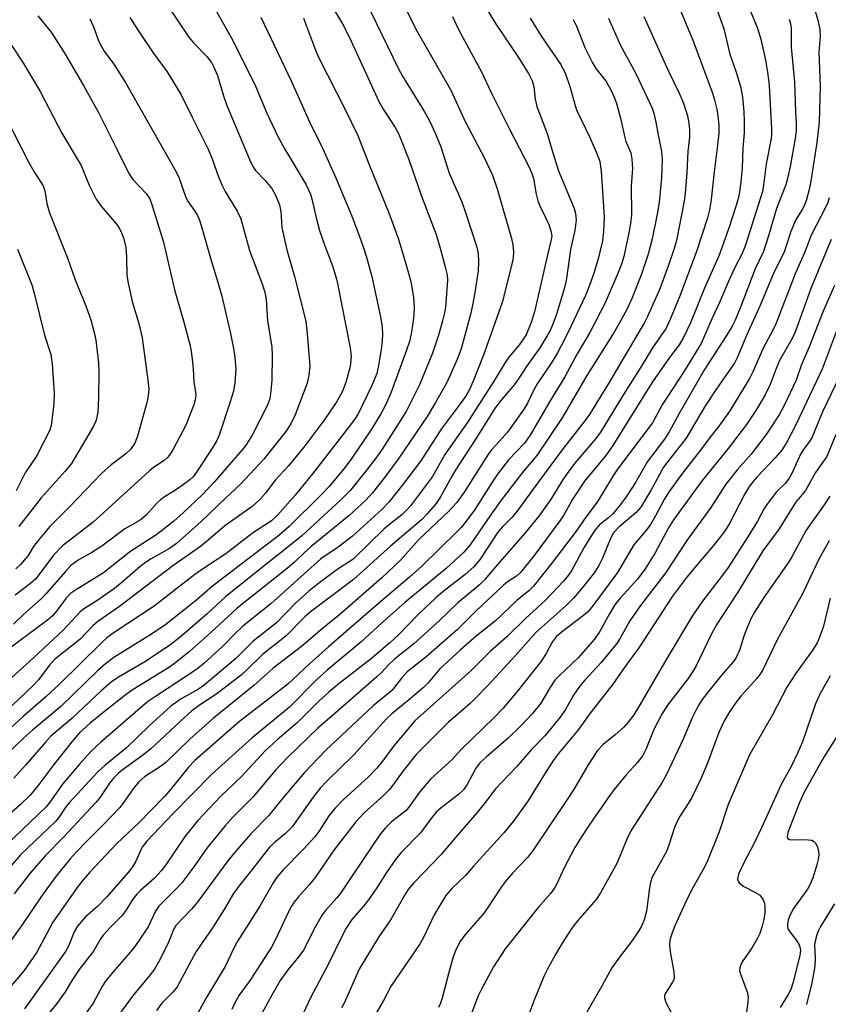
# Model space of a CAD drawing. Units: inches. Extents: x 1285769 to 1291769, y 577447 to 581448.
# Drawn here: x 1287109 to 1287284, y 580356 to 580569 of the extents above; entities that cross this region are included whole.
import ezdxf

# ---------------------------------------------------------------- set-up
doc = ezdxf.new("R2010")
doc.units = ezdxf.units.IN
doc.header["$MEASUREMENT"] = 0
doc.layers.add('Undefined', color=1, linetype='Continuous')

msp = doc.modelspace()

# ---------------------------------------------------------------- linework, layer by layer
at = {"layer": 'Undefined'}
for points, elevation in [([(1287182.75, 580575.47), (1287191.19, 580558.05), (1287192.09, 580556.42), (1287196.86, 580548.68), (1287197.98, 580546.61), (1287199.25, 580543.92), (1287200.34, 580541.14), (1287202.18, 580535.46), (1287204.88, 580529.23), (1287205.74, 580526.91), (1287208.18, 580519.43), (1287208.47, 580518.03), (1287208.55, 580516.34), (1287208.42, 580514.33), (1287207.74, 580509.62), (1287207.32, 580507.22), (1287206.86, 580505.14), (1287204.74, 580497.42), (1287203.99, 580495.36), (1287202.42, 580491.72), (1287201.49, 580489.84), (1287199.25, 580485.83), (1287197.41, 580482.83), (1287191.13, 580473.54), (1287188.05, 580469.38), (1287185.62, 580466.28), (1287184.14, 580464.69), (1287180.44, 580461.29), (1287172.32, 580454.7), (1287170.79, 580453.33), (1287168.67, 580451.22), (1287167.58, 580450.28), (1287156.28, 580441.33), (1287150.55, 580435.99), (1287146.03, 580431.95), (1287143.06, 580429.61), (1287141.65, 580428.58), (1287133.84, 580423.71), (1287132, 580422.45), (1287127.58, 580418.98), (1287124.5, 580416.44), (1287122.24, 580414.35), (1287120.53, 580412.41), (1287116.47, 580407.21), (1287113.22, 580402.89), (1287111.58, 580400.95), (1287109.39, 580398.77), (1287104.48, 580394.57)], 474), ([(1287139.02, 580575.11), (1287145.89, 580564.9), (1287146.95, 580563.6), (1287149.75, 580560.66), (1287150.74, 580559.36), (1287151.3, 580558.4), (1287152.07, 580556.6), (1287153.34, 580552.17), (1287154.07, 580550.06), (1287159.28, 580537.72), (1287159.82, 580536.7), (1287160.29, 580536.05), (1287162.4, 580533.87), (1287163.84, 580532.15), (1287164.63, 580530.67), (1287165.48, 580528.58), (1287165.77, 580527.17), (1287166.01, 580523.7), (1287166.53, 580521.12), (1287167.07, 580518.84), (1287168.72, 580513.06), (1287171.13, 580503.45), (1287171.49, 580500.78), (1287172.02, 580493.75), (1287171.83, 580491.72), (1287171.43, 580490.02), (1287168.89, 580483.2), (1287167.94, 580481.2), (1287166.82, 580479.56), (1287162.05, 580473.58), (1287157.01, 580468.15), (1287153.77, 580465.14), (1287148.56, 580460.09), (1287143.2, 580455.31), (1287141.7, 580454.27), (1287137.69, 580452.01), (1287136.46, 580451.24), (1287135.31, 580450.35), (1287131.9, 580447.34), (1287129.75, 580445.62), (1287125.94, 580442.91), (1287123.28, 580441.27), (1287122.35, 580440.56), (1287118.76, 580436.67), (1287112.26, 580430.57), (1287107.58, 580426.37)], 484), ([(1287258.46, 580575.44), (1287261.6, 580566.68), (1287262.92, 580561.16), (1287264.29, 580557.27), (1287265.21, 580554.16), (1287265.59, 580551.87), (1287265.88, 580548.72), (1287265.99, 580546.72), (1287265.96, 580544.16), (1287265.7, 580540.8), (1287265.55, 580536.55), (1287265.28, 580533.59), (1287264.97, 580531.3), (1287264.62, 580529.69), (1287264.12, 580528.01), (1287262.65, 580523.53), (1287260.61, 580517.72), (1287257.37, 580510.56), (1287254.41, 580503.07), (1287252.82, 580499.75), (1287251.94, 580498.28), (1287249.82, 580495.55), (1287246.18, 580490.27), (1287243.6, 580486.26), (1287237.58, 580476.5), (1287236.06, 580474.35), (1287231.48, 580468.8), (1287228.89, 580464.97), (1287226.9, 580461.42), (1287226.14, 580460.21), (1287220.53, 580452.74), (1287217.58, 580449.02), (1287216.75, 580448.26), (1287214.81, 580447.01), (1287213.94, 580446.31), (1287208.04, 580440.79), (1287203.95, 580436.71), (1287197.1, 580430.77), (1287193.12, 580427.6), (1287191.83, 580426.2), (1287190.38, 580424.27), (1287189.74, 580423.56), (1287185.74, 580420.24), (1287175.52, 580410.64), (1287170.91, 580405.78), (1287166.03, 580400.1), (1287163.14, 580396.5), (1287159.27, 580392.54), (1287155.93, 580388.71), (1287154.29, 580386.65), (1287147.65, 580377.67), (1287146.4, 580376.23), (1287143.07, 580372.72), (1287142.52, 580371.83), (1287141.84, 580369.93), (1287141.25, 580368.61), (1287139.26, 580364.74), (1287138.4, 580363.26), (1287137.23, 580361.62), (1287133.86, 580357.67), (1287130.68, 580353.35)], 456), ([(1287265.3, 580575.38), (1287268.86, 580566.81), (1287269.64, 580564.14), (1287270.58, 580559.92), (1287271.02, 580557.32), (1287271.37, 580554.4), (1287271.87, 580544.98), (1287271.88, 580543.8), (1287271.79, 580542.92), (1287270.71, 580537.5), (1287270.17, 580532.86), (1287269.93, 580531.46), (1287266.3, 580519.9), (1287265.55, 580518.07), (1287264.07, 580515.19), (1287262.5, 580511.89), (1287260.63, 580507.46), (1287259.03, 580504.06), (1287256.69, 580498.6), (1287253.04, 580492.63), (1287248.27, 580485.35), (1287246.14, 580481.4), (1287238.57, 580471.41), (1287237.69, 580470.08), (1287234.22, 580464.29), (1287231.77, 580461.01), (1287229.66, 580457.97), (1287224.34, 580451.02), (1287220.43, 580446.09), (1287219.42, 580445.08), (1287216.84, 580443.01), (1287212.23, 580438.63), (1287208.03, 580435.27), (1287204.55, 580432.28), (1287200.18, 580428.18), (1287197.61, 580425.17), (1287196.65, 580424.2), (1287193.33, 580421.37), (1287189.81, 580418.53), (1287188.59, 580417.4), (1287181.54, 580409.61), (1287175.75, 580403.97), (1287174.3, 580402.43), (1287172.74, 580400.47), (1287168.19, 580394.05), (1287166.78, 580392.61), (1287164.28, 580390.57), (1287163.34, 580389.65), (1287159.29, 580384.42), (1287156.67, 580381.18), (1287155.4, 580379.37), (1287153.5, 580376.17), (1287150.98, 580372.18), (1287147.45, 580367.08), (1287143.3, 580359.44), (1287142.39, 580358.28), (1287140.04, 580355.88), (1287138.89, 580354.3)], 454), ([(1287191.18, 580574.15), (1287195.28, 580566.11), (1287202.5, 580553.38), (1287205.65, 580546.59), (1287209.83, 580538.69), (1287211.53, 580534.98), (1287212.53, 580532.05), (1287215.64, 580521.3), (1287215.94, 580519.91), (1287216.07, 580518.45), (1287215.99, 580517.15), (1287215.8, 580516.07), (1287213.61, 580507.43), (1287209.67, 580496.3), (1287207.37, 580490.48), (1287206.57, 580488.68), (1287205.83, 580487.37), (1287204.78, 580485.8), (1287200.42, 580480.09), (1287196.07, 580473.2), (1287192.16, 580468.06), (1287189.09, 580464.25), (1287187.61, 580462.71), (1287181.27, 580456.88), (1287178.16, 580454.56), (1287174.44, 580452.04), (1287163.59, 580442.29), (1287157.55, 580437.46), (1287155.85, 580435.84), (1287153.19, 580433.09), (1287149.13, 580429.37), (1287147.88, 580428.38), (1287146.01, 580427.07), (1287138.65, 580422.24), (1287136.94, 580421.04), (1287126.76, 580412.31), (1287124.64, 580410.3), (1287122.18, 580407.59), (1287118.53, 580403.23), (1287115.79, 580399.39), (1287114.96, 580398.37), (1287106.43, 580390.12)], 472), ([(1287150.94, 580572.09), (1287155.03, 580564.76), (1287159.4, 580556.08), (1287160.32, 580554.11), (1287162.75, 580548.42), (1287165.12, 580543.41), (1287166.64, 580540.61), (1287171.22, 580532.95), (1287172.16, 580530.93), (1287172.57, 580529.61), (1287173.41, 580525.81), (1287174.11, 580523.05), (1287175.28, 580519.71), (1287176.93, 580515.37), (1287177.84, 580512.29), (1287180.73, 580497.64), (1287180.96, 580495.73), (1287180.77, 580493.63), (1287179.81, 580490.18), (1287179.04, 580488.17), (1287177.88, 580486.06), (1287175.3, 580482.2), (1287170.75, 580476.16), (1287167.42, 580472.14), (1287164.6, 580469.09), (1287162.38, 580466.15), (1287161.31, 580464.89), (1287159.54, 580463.34), (1287153.64, 580459.14), (1287150.04, 580456.03), (1287148.38, 580454.69), (1287142.42, 580450.48), (1287130.87, 580441.71), (1287126.16, 580438.46), (1287125.09, 580437.51), (1287122.27, 580434.57), (1287116.78, 580430.22), (1287115.62, 580428.92), (1287113.33, 580425.81), (1287112.12, 580424.52), (1287106.32, 580419.05)], 482), ([(1287176.39, 580572.31), (1287179.08, 580567.74), (1287180.57, 580564.94), (1287187.06, 580550.79), (1287187.91, 580549.31), (1287190.52, 580545.31), (1287191.22, 580544.06), (1287193.47, 580538.4), (1287196.13, 580530.71), (1287199.33, 580522.18), (1287200.26, 580519.23), (1287201.4, 580514.91), (1287201.72, 580513.46), (1287201.8, 580512.27), (1287201.38, 580506.46), (1287201.16, 580505.23), (1287200.72, 580503.5), (1287199.92, 580500.64), (1287198.57, 580496.47), (1287195.74, 580489.65), (1287192.86, 580483.86), (1287187.69, 580475.76), (1287186.52, 580474.06), (1287184.35, 580471.23), (1287180.81, 580466.86), (1287178.75, 580464.74), (1287170.32, 580457), (1287166.65, 580454), (1287161.06, 580449.65), (1287153.81, 580443.82), (1287149.84, 580440.13), (1287143.97, 580435.05), (1287141.75, 580433.36), (1287136.49, 580429.81), (1287130.61, 580426.38), (1287129.08, 580425.34), (1287126.89, 580423.43), (1287120.53, 580417.49), (1287116, 580413.62), (1287114.91, 580412.45), (1287110.52, 580407.35), (1287107.98, 580404.57)], 476), ([(1287210.15, 580571.11), (1287212.16, 580567.83), (1287217.06, 580560.72), (1287219.3, 580556.99), (1287220.13, 580555.41), (1287220.5, 580554.18), (1287220.81, 580551.43), (1287221.16, 580549.84), (1287223.37, 580544.01), (1287224.85, 580538.94), (1287225.81, 580535.96), (1287229.23, 580527.81), (1287229.5, 580526.71), (1287229.63, 580525.32), (1287229.33, 580523.07), (1287228.4, 580518.92), (1287227.54, 580512.68), (1287227.14, 580510.67), (1287225.39, 580504.92), (1287224.63, 580502.8), (1287223.96, 580501.29), (1287221.77, 580497.67), (1287219.05, 580493.81), (1287216.89, 580490.53), (1287215.92, 580489.29), (1287213.33, 580486.29), (1287212.14, 580484.67), (1287207.83, 580477.75), (1287203.61, 580471.36), (1287202.59, 580469.62), (1287200.33, 580465.4), (1287199.36, 580463.97), (1287197.44, 580461.74), (1287196.21, 580460.46), (1287189.46, 580454.77), (1287181.48, 580447.55), (1287172.09, 580440.45), (1287171.05, 580439.51), (1287166.93, 580435.34), (1287161.79, 580431.29), (1287158.49, 580428.04), (1287157.19, 580426.87), (1287151.73, 580422.66), (1287147.95, 580420.18), (1287146.41, 580419.05), (1287145.03, 580417.83), (1287137.65, 580410.89), (1287136.14, 580409.69), (1287131.43, 580406.32), (1287130.56, 580405.57), (1287129.53, 580404.54), (1287128.71, 580403.5), (1287126.65, 580400.43), (1287125.73, 580399.28), (1287118.75, 580391.82), (1287114.88, 580387.83), (1287111.43, 580383.92), (1287108.08, 580379.56)], 468), ([(1287251.75, 580571.64), (1287254.87, 580564.21), (1287259.03, 580552.99), (1287259.57, 580551.32), (1287260.04, 580549.3), (1287260.28, 580547.85), (1287260.47, 580545.82), (1287260.47, 580544.1), (1287260.24, 580541.53), (1287259.48, 580535.71), (1287258.88, 580529.77), (1287258.52, 580527.49), (1287258.06, 580525.81), (1287255.64, 580518.47), (1287252.11, 580509.08), (1287250.08, 580504), (1287249.1, 580501.92), (1287246.18, 580497.69), (1287243.48, 580493.27), (1287239.87, 580487.59), (1287234.91, 580479.44), (1287233.87, 580478.07), (1287229.31, 580472.62), (1287228.05, 580470.98), (1287226.69, 580469.04), (1287224.06, 580464.79), (1287221.59, 580461.27), (1287218.63, 580457.63), (1287212.16, 580450.28), (1287209.89, 580447.51), (1287208.63, 580446.34), (1287204.05, 580442.46), (1287199.98, 580438.58), (1287194.51, 580433.63), (1287190.31, 580430.31), (1287189.06, 580429.09), (1287187.59, 580427.48), (1287186.52, 580426.48), (1287177.43, 580418.52), (1287173.76, 580415.4), (1287167.19, 580409), (1287164.64, 580406.28), (1287159.7, 580400.45), (1287155.41, 580396.12), (1287153.61, 580394.16), (1287149.78, 580389.4), (1287146.95, 580385.39), (1287144.32, 580381.93), (1287142.93, 580380.42), (1287139.4, 580376.9), (1287138.68, 580375.79), (1287137.03, 580372.43), (1287135.14, 580369.53), (1287134.15, 580368.12), (1287132.91, 580366.56), (1287129.85, 580363.13), (1287127.83, 580360.65), (1287127.21, 580359.65), (1287125.15, 580355.86), (1287122.24, 580351.78)], 458), ([(1287280.92, 580571.97), (1287281.94, 580568.55), (1287282.34, 580566.52), (1287282.42, 580565.1), (1287282.17, 580561.62), (1287282.43, 580554.34), (1287282.19, 580546.5), (1287281.71, 580542.08), (1287280.44, 580533.75), (1287280.05, 580531.88), (1287279.46, 580529.72), (1287279.09, 580528.66), (1287278.56, 580527.6), (1287277.22, 580525.46), (1287276.84, 580524.7), (1287276.11, 580522.82), (1287274.63, 580518.39), (1287272.38, 580513.96), (1287269.38, 580506.64), (1287266.51, 580500.3), (1287264.48, 580495.53), (1287263.97, 580494.52), (1287263.06, 580493.1), (1287260.03, 580488.77), (1287257.5, 580485), (1287253.45, 580478.14), (1287249.45, 580473.06), (1287248.56, 580471.81), (1287245.9, 580466.93), (1287243.62, 580463.16), (1287242.65, 580462.05), (1287238.85, 580458.86), (1287237.74, 580457.66), (1287237.06, 580456.41), (1287235.32, 580452.14), (1287234.55, 580450.55), (1287233.6, 580449.09), (1287230.76, 580445.46), (1287229.05, 580443.52), (1287227.4, 580441.84), (1287220.94, 580436.05), (1287216.52, 580431.08), (1287210.5, 580424.6), (1287207.72, 580421.73), (1287206.7, 580420.75), (1287202.06, 580416.66), (1287196.82, 580411.5), (1287195.06, 580409.65), (1287192.19, 580406.18), (1287190.01, 580403.03), (1287189.27, 580402.1), (1287188.02, 580400.85), (1287183.81, 580397.08), (1287181.95, 580395.11), (1287177.24, 580388.96), (1287173.19, 580383.1), (1287171.89, 580381.47), (1287169.52, 580378.84), (1287168.64, 580377.76), (1287168.07, 580376.89), (1287167.41, 580375.64), (1287164.52, 580369.48), (1287163.73, 580368.02), (1287159.25, 580361.1), (1287156.77, 580357.59), (1287155.89, 580356.1), (1287155.19, 580354.5)], 450), ([(1287170.63, 580568.98), (1287173.27, 580562.05), (1287173.96, 580560.42), (1287179.69, 580549.25), (1287182.42, 580543.57), (1287184.8, 580537.45), (1287189.1, 580526.84), (1287191.18, 580521.16), (1287192.95, 580515.31), (1287193.85, 580512), (1287194.46, 580508.6), (1287194.57, 580506.39), (1287194.51, 580504.72), (1287194.31, 580502.99), (1287193.98, 580500.69), (1287193.59, 580499.06), (1287192.97, 580497.18), (1287189.59, 580488.09), (1287188.48, 580485.41), (1287187.41, 580483.37), (1287185.37, 580480.08), (1287181.14, 580473.79), (1287179.45, 580471.53), (1287176.16, 580467.62), (1287174.62, 580466.01), (1287167.54, 580458.99), (1287165.32, 580457.06), (1287150.96, 580446.12), (1287147.59, 580443.12), (1287140.9, 580437.78), (1287138, 580435.84), (1287129.63, 580430.66), (1287127.81, 580429.33), (1287126.11, 580427.79), (1287118.23, 580420.17), (1287112.05, 580414.95), (1287110.11, 580413.22), (1287100.45, 580404)], 478), ([(1287161.41, 580569.2), (1287167.98, 580555.39), (1287172.23, 580545.93), (1287174.45, 580541.51), (1287177.68, 580534.42), (1287181.14, 580526.13), (1287182.72, 580521.99), (1287183.57, 580519.52), (1287184.27, 580517.3), (1287185.44, 580513.07), (1287187.39, 580504.02), (1287187.67, 580502.07), (1287187.73, 580500.65), (1287187.68, 580499.22), (1287187.52, 580497.8), (1287186.87, 580493.81), (1287186.49, 580492.11), (1287185.47, 580489.52), (1287182.56, 580483.53), (1287181.82, 580482.35), (1287180.82, 580480.97), (1287172.62, 580470.37), (1287168.87, 580465.81), (1287165.05, 580461.43), (1287163.74, 580460.21), (1287159.66, 580457.56), (1287153.86, 580453.12), (1287149.44, 580450.24), (1287147.15, 580448.63), (1287138.36, 580441.78), (1287129.74, 580436.07), (1287128.09, 580434.89), (1287127.01, 580433.92), (1287117.83, 580424.83), (1287114.92, 580422.18), (1287110, 580417.91), (1287103.68, 580412.16)], 480), ([(1287202.87, 580569.31), (1287204.19, 580566.5), (1287209.16, 580557.35), (1287211.27, 580552.89), (1287215.21, 580544.94), (1287219.38, 580536.9), (1287220.05, 580535.35), (1287220.39, 580534.31), (1287220.96, 580530.88), (1287221.32, 580529.49), (1287221.76, 580528.4), (1287223.1, 580525.72), (1287223.7, 580524.35), (1287224.19, 580522.95), (1287224.35, 580521.87), (1287224.26, 580521.11), (1287223.48, 580518.07), (1287220.65, 580505.44), (1287219.94, 580503.11), (1287218.8, 580500.47), (1287217.4, 580498.39), (1287215.11, 580495.62), (1287214.26, 580494.46), (1287212, 580490.65), (1287206.06, 580481.43), (1287201.25, 580474.59), (1287198.57, 580469.84), (1287193.83, 580463.49), (1287192.89, 580462.44), (1287191.91, 580461.5), (1287189.06, 580459.3), (1287188.11, 580458.48), (1287181.4, 580451.96), (1287180.67, 580451.4), (1287178.6, 580450.14), (1287177.39, 580449.3), (1287173.6, 580446.49), (1287171.82, 580445.04), (1287168.9, 580442.41), (1287164.82, 580438.14), (1287159.78, 580434.2), (1287155.92, 580430.39), (1287149.17, 580424.68), (1287147.98, 580423.84), (1287144.19, 580421.76), (1287141.95, 580420.17), (1287137.27, 580415.91), (1287132.34, 580411.1), (1287127.66, 580407.32), (1287126.17, 580405.94), (1287119.99, 580399.23), (1287119.14, 580398.15), (1287117.91, 580396.3), (1287117.01, 580395.22), (1287109.47, 580388.01), (1287106.25, 580384.32)], 470), ([(1287219.7, 580568.97), (1287222.02, 580565.2), (1287226.24, 580559.02), (1287227.24, 580557.13), (1287228.37, 580554.01), (1287229.4, 580550.1), (1287229.71, 580549.16), (1287232.66, 580543.02), (1287234.26, 580539.36), (1287234.76, 580537.95), (1287235.08, 580535.85), (1287235.68, 580525.94), (1287235.54, 580522.79), (1287235.31, 580520.84), (1287234.39, 580516.9), (1287233.48, 580513.83), (1287232.52, 580511.14), (1287231.65, 580509.01), (1287227.92, 580501.07), (1287226.43, 580498.07), (1287225.62, 580496.55), (1287224.39, 580494.54), (1287221.23, 580489.86), (1287220.52, 580488.58), (1287219.2, 580485.85), (1287218.38, 580484.43), (1287214.77, 580479.45), (1287213.08, 580477.47), (1287211.33, 580475.6), (1287210.65, 580474.73), (1287205.44, 580466.41), (1287203.85, 580464.17), (1287202.09, 580462.31), (1287195.57, 580456.13), (1287191.71, 580451.81), (1287187.59, 580447.92), (1287178.49, 580440), (1287174.69, 580436.85), (1287170.26, 580433.03), (1287164.13, 580428.36), (1287159.94, 580424.58), (1287151.17, 580417.53), (1287146.14, 580413.1), (1287140.89, 580407.94), (1287139.75, 580407.09), (1287136.29, 580404.85), (1287135.07, 580403.77), (1287133.79, 580402.22), (1287131.81, 580399.37), (1287130.92, 580398.23), (1287127.35, 580394.44), (1287123.85, 580391.04), (1287121.51, 580388.58), (1287120.21, 580387.09), (1287117.12, 580383.28), (1287113.96, 580379.02), (1287109.8, 580372.82), (1287106.49, 580368.24)], 466), ([(1287229.01, 580568.7), (1287229.68, 580567.23), (1287231.51, 580562.63), (1287233.17, 580559.29), (1287233.92, 580558.11), (1287236.16, 580555.27), (1287237.13, 580553.49), (1287237.86, 580551.91), (1287238.35, 580550.52), (1287239.24, 580547.38), (1287240.14, 580543.14), (1287240.41, 580542.31), (1287241.44, 580539.84), (1287241.71, 580538.45), (1287241.85, 580536.46), (1287241.55, 580532.72), (1287241.59, 580526.45), (1287241.41, 580524.55), (1287241.05, 580522.56), (1287239.92, 580517.45), (1287239.45, 580515.75), (1287238.62, 580513.62), (1287235.92, 580507.36), (1287232.63, 580500.94), (1287229.88, 580496.35), (1287227.19, 580491.41), (1287223.87, 580485.97), (1287219.72, 580478.74), (1287218.47, 580477.01), (1287215.11, 580473.48), (1287212.62, 580470.32), (1287211.44, 580468.62), (1287207.69, 580462.7), (1287205.87, 580460.14), (1287204.8, 580458.82), (1287203.86, 580457.83), (1287196.25, 580450.45), (1287193.62, 580448.08), (1287187.42, 580442.81), (1287176.05, 580432.94), (1287171.98, 580429.3), (1287167.27, 580424.89), (1287156.81, 580416.85), (1287147.14, 580408.37), (1287145.76, 580406.92), (1287141.96, 580402.17), (1287140.58, 580400.6), (1287135.07, 580394.91), (1287130.29, 580390.45), (1287124.44, 580384.25), (1287122.99, 580382.59), (1287121.9, 580381.2), (1287116.47, 580373.38), (1287115.7, 580372.07), (1287112.98, 580366.93), (1287110.24, 580362.94), (1287106.93, 580359.08)], 464), ([(1287133.13, 580569.14), (1287134.88, 580566.28), (1287138.17, 580561.49), (1287141.17, 580557.39), (1287144.23, 580552.4), (1287146.56, 580547.57), (1287150.06, 580540.66), (1287150.91, 580538.58), (1287152.27, 580534.63), (1287153.04, 580532.78), (1287153.74, 580531.49), (1287156.34, 580527.26), (1287157.13, 580525.57), (1287158.97, 580518.72), (1287161.74, 580511.48), (1287162.31, 580509.69), (1287162.56, 580508.08), (1287162.9, 580503.56), (1287163.78, 580497.81), (1287163.87, 580496.04), (1287163.79, 580490.66), (1287163.63, 580488.33), (1287163.35, 580486.63), (1287162.76, 580485), (1287159.54, 580478.73), (1287158.5, 580477.01), (1287157.81, 580476.12), (1287151.26, 580468.53), (1287148.9, 580465.99), (1287144.63, 580461.97), (1287142.64, 580460.19), (1287139.89, 580457.98), (1287138.48, 580456.97), (1287133.32, 580453.7), (1287127.4, 580448.96), (1287121.31, 580445.26), (1287120.23, 580444.48), (1287119.34, 580443.51), (1287117.17, 580440.61), (1287116.27, 580439.58), (1287115.3, 580438.77), (1287107.11, 580432.68)], 486), ([(1287124.42, 580568.82), (1287125.33, 580566.97), (1287126.35, 580564.06), (1287126.96, 580562.82), (1287127.55, 580561.87), (1287129.62, 580559), (1287132.26, 580554.88), (1287143.09, 580535.77), (1287143.75, 580534.34), (1287145.22, 580530.16), (1287145.7, 580529.25), (1287146.99, 580527.44), (1287147.7, 580526.27), (1287148.06, 580525.52), (1287148.52, 580524.14), (1287150.66, 580516.55), (1287152.14, 580511.87), (1287152.96, 580508.83), (1287154.84, 580500.74), (1287155.51, 580497.54), (1287155.81, 580495.56), (1287156, 580493.06), (1287155.81, 580490.08), (1287155.5, 580488.32), (1287154.75, 580485.76), (1287152.43, 580478.79), (1287151.88, 580477.59), (1287151.16, 580476.36), (1287147.68, 580470.99), (1287146.79, 580469.78), (1287146.05, 580469.07), (1287144.42, 580467.86), (1287142.98, 580466.88), (1287140.57, 580465.41), (1287139.71, 580464.78), (1287138.94, 580464.02), (1287136.69, 580461.5), (1287135.65, 580460.61), (1287134.74, 580460.02), (1287132.02, 580458.53), (1287127.07, 580454.74), (1287124.9, 580453.4), (1287121.89, 580451.72), (1287120.35, 580450.54), (1287119.17, 580449.3), (1287115.09, 580444.57), (1287113.91, 580443.36), (1287110.06, 580439.96), (1287107.94, 580437.91)], 488), ([(1287113.19, 580569.46), (1287116.06, 580565.95), (1287119.14, 580561.21), (1287123.04, 580554.44), (1287126.32, 580548.55), (1287130.31, 580540.66), (1287132.82, 580535.51), (1287133.76, 580534.1), (1287136.61, 580531.07), (1287137.41, 580529.89), (1287137.81, 580528.88), (1287140.4, 580520.51), (1287142.76, 580510.2), (1287144.7, 580503.53), (1287146.06, 580498.38), (1287146.34, 580496.91), (1287146.65, 580494.53), (1287146.8, 580493.04), (1287146.93, 580490.28), (1287147.35, 580487.59), (1287147.23, 580486.44), (1287146.96, 580485.3), (1287145.2, 580480.91), (1287142.42, 580475.62), (1287141.69, 580474.45), (1287141.16, 580473.85), (1287140.54, 580473.32), (1287138.24, 580471.76), (1287137.38, 580471.07), (1287125.16, 580459.95), (1287118.5, 580454.82), (1287116.6, 580452.77), (1287112.77, 580447.72), (1287111.62, 580446.66), (1287108.31, 580444.14)], 490), ([(1287236.66, 580568.95), (1287239.14, 580563.18), (1287242.58, 580557.01), (1287246.06, 580549.54), (1287246.44, 580548.44), (1287246.89, 580546.5), (1287247.35, 580543.72), (1287248.08, 580540.11), (1287248.22, 580538.42), (1287248.09, 580534.41), (1287247.59, 580529.08), (1287247.18, 580526.55), (1287246.06, 580521.21), (1287245.2, 580517.89), (1287243.85, 580513.83), (1287241.77, 580508.5), (1287240.7, 580506.13), (1287239.32, 580503.54), (1287237.87, 580501.07), (1287231.97, 580491.65), (1287226.61, 580482.5), (1287221.1, 580474.39), (1287218.26, 580471), (1287213.2, 580464.4), (1287210.47, 580460.54), (1287206.73, 580455.02), (1287205.36, 580453.43), (1287201.54, 580449.89), (1287192.59, 580442.59), (1287187.53, 580438.09), (1287183.07, 580433.97), (1287175.8, 580427.94), (1287173.43, 580425.75), (1287167.61, 580419.93), (1287159.53, 580413.32), (1287150.84, 580405.44), (1287142.38, 580396.81), (1287136.75, 580390.91), (1287135.79, 580389.67), (1287134.34, 580386.44), (1287133.76, 580385.5), (1287133.07, 580384.59), (1287128.14, 580378.86), (1287126.17, 580376.88), (1287123.42, 580374.47), (1287121.78, 580372.51), (1287121.03, 580371.33), (1287119.83, 580368.24), (1287119.21, 580367.06), (1287110.28, 580354.64)], 462), ([(1287244.27, 580569.33), (1287249.51, 580557.69), (1287251.9, 580552.78), (1287252.88, 580550.6), (1287253.72, 580547.83), (1287254.02, 580546.23), (1287254.18, 580544.88), (1287254.17, 580543.26), (1287253.82, 580540.16), (1287253.58, 580535.49), (1287253.24, 580531.14), (1287253.04, 580529.42), (1287251.36, 580520.89), (1287250.86, 580519.16), (1287249.6, 580515.54), (1287247.73, 580510.4), (1287245.06, 580504.46), (1287244.41, 580503.16), (1287236.63, 580489.94), (1287232.37, 580483.05), (1287231.24, 580481.5), (1287226.85, 580475.9), (1287221.26, 580468.38), (1287217.04, 580462.53), (1287215.79, 580461.05), (1287213.66, 580458.88), (1287212.73, 580457.77), (1287208.88, 580451.97), (1287207.5, 580450.28), (1287205.65, 580448.6), (1287200.79, 580444.87), (1287199.27, 580443.6), (1287195.45, 580439.98), (1287191.18, 580435.56), (1287189.35, 580433.82), (1287185.37, 580430.47), (1287178.39, 580425.03), (1287176.14, 580423.18), (1287174, 580421.19), (1287169.37, 580416.62), (1287164.94, 580412.82), (1287162.41, 580410.54), (1287157.17, 580404.83), (1287152.75, 580400.66), (1287147.78, 580395.4), (1287145.04, 580392.01), (1287140.87, 580385.78), (1287139.9, 580384.5), (1287138.44, 580382.91), (1287135.39, 580380.25), (1287134.6, 580379.47), (1287133.74, 580378.4), (1287132.22, 580375.93), (1287131.39, 580374.8), (1287128.88, 580372.33), (1287127.35, 580370.63), (1287126.69, 580369.69), (1287125.27, 580367.16), (1287122.14, 580363.19), (1287120.69, 580361.02), (1287119.1, 580358.37), (1287117.31, 580355.82), (1287113.6, 580351.26)], 460), ([(1287275.7, 580568.77), (1287276.01, 580567.76), (1287276.15, 580566.84), (1287276.12, 580562.72), (1287276.9, 580555.16), (1287277.06, 580548.73), (1287277.24, 580546.03), (1287277.26, 580544.62), (1287277.04, 580542.91), (1287275.92, 580536.9), (1287275.44, 580534.59), (1287274.99, 580532.9), (1287272.98, 580527.82), (1287271.25, 580521.87), (1287270.18, 580518.5), (1287268.37, 580514.72), (1287265.37, 580506.81), (1287264.08, 580503.76), (1287263.37, 580502.37), (1287262.18, 580500.36), (1287257.44, 580492.95), (1287251.92, 580483.42), (1287249.77, 580479.52), (1287248.72, 580477.91), (1287245.09, 580473.1), (1287242.47, 580468.54), (1287240.57, 580465.61), (1287239.25, 580463.78), (1287237.66, 580461.83), (1287236.71, 580460.97), (1287234.71, 580459.36), (1287233.56, 580458.02), (1287231.31, 580454.41), (1287228.68, 580449.53), (1287227.92, 580448.4), (1287226.93, 580447.15), (1287222.98, 580443.07), (1287218.65, 580439.12), (1287214.61, 580435.12), (1287211.04, 580431.95), (1287206.87, 580427.75), (1287194.72, 580416.99), (1287190.23, 580411.57), (1287187.56, 580407.97), (1287186.54, 580406.71), (1287184.72, 580404.88), (1287179.26, 580399.9), (1287177.41, 580398), (1287176.11, 580396.41), (1287173.96, 580393.02), (1287173.1, 580391.86), (1287170.65, 580389.23), (1287166.3, 580384.78), (1287164.96, 580383.2), (1287164.11, 580381.92), (1287161.19, 580376.9), (1287156.32, 580369.15), (1287155.6, 580367.8), (1287153.72, 580363.84), (1287149.54, 580356.92), (1287146.41, 580351.17)], 452), ([(1287106.08, 580565.33), (1287110.1, 580559.16), (1287113.7, 580553.12), (1287118.39, 580544.07), (1287122.55, 580537.09), (1287124.32, 580532.83), (1287125.83, 580529.82), (1287126.84, 580528.4), (1287130.2, 580524.41), (1287130.69, 580523.71), (1287131.22, 580522.74), (1287131.82, 580521.22), (1287132.23, 580519.34), (1287132.38, 580517.25), (1287132.46, 580513.42), (1287132.65, 580511.98), (1287133.63, 580507.71), (1287135.04, 580502.93), (1287135.75, 580499.83), (1287137.02, 580490.69), (1287137.17, 580488.69), (1287137.08, 580487.35), (1287136.84, 580486.07), (1287134.76, 580478.56), (1287134.14, 580477), (1287133.23, 580475.64), (1287132.26, 580474.7), (1287129.05, 580472.32), (1287126.99, 580470.5), (1287120.18, 580463.38), (1287115.79, 580459.04), (1287113.26, 580455.97), (1287112.29, 580454.65), (1287111.07, 580452.75), (1287109.45, 580450.8), (1287108.43, 580449.86)], 492), ([(1287105.97, 580548.04), (1287111.32, 580537.63), (1287112.43, 580535.7), (1287114.38, 580532.7), (1287114.73, 580531.61), (1287115.17, 580528.87), (1287115.74, 580526.88), (1287119.7, 580516.88), (1287121.3, 580512.38), (1287123.6, 580506.71), (1287124.63, 580503.7), (1287125.37, 580500.97), (1287125.72, 580499.29), (1287126.32, 580494.4), (1287126.42, 580492.38), (1287126.35, 580486.89), (1287126.18, 580483.68), (1287125.83, 580482.04), (1287125.25, 580480.74), (1287120.47, 580472.66), (1287119.1, 580471), (1287113.88, 580465.21), (1287109.11, 580459.03)], 494), ([(1287284.37, 580530.1), (1287284.08, 580529.13), (1287283.64, 580528.13), (1287280.48, 580522.05), (1287279.2, 580518.57), (1287277, 580513.66), (1287272.88, 580503.01), (1287272.16, 580501.48), (1287270.17, 580497.73), (1287267.88, 580492.46), (1287267.14, 580490.99), (1287262.85, 580484.03), (1287260.48, 580480.74), (1287258.53, 580478.25), (1287257, 580476.1), (1287252.45, 580470.26), (1287249.75, 580466.57), (1287248.68, 580464.87), (1287246.8, 580461.3), (1287245.69, 580459.41), (1287244.91, 580458.36), (1287242.15, 580455.04), (1287238.56, 580449.02), (1287232.94, 580441.5), (1287232.06, 580440.49), (1287231.25, 580439.75), (1287226.39, 580436.09), (1287225.32, 580435.11), (1287224.45, 580433.97), (1287223.2, 580431.64), (1287222.13, 580429.95), (1287216.86, 580423.31), (1287213.82, 580419.72), (1287211.82, 580417.63), (1287204.83, 580410.8), (1287202.81, 580408.62), (1287198.13, 580404.33), (1287195.76, 580401.54), (1287193.65, 580398.55), (1287192.81, 580397.53), (1287189.68, 580395.15), (1287188.44, 580393.92), (1287187.33, 580392.55), (1287185.86, 580390.44), (1287178.75, 580379.73), (1287177.89, 580378.67), (1287175.39, 580375.91), (1287174.69, 580375.01), (1287173.17, 580372.35), (1287170.68, 580367.37), (1287169.65, 580365.97), (1287167.24, 580363.1), (1287165.6, 580360.77), (1287163.78, 580357.6), (1287159.41, 580349.57)], 448), ([(1287284.8, 580521.13), (1287280.43, 580510.47), (1287277.08, 580501.23), (1287276.34, 580499.67), (1287273.66, 580494.93), (1287272.91, 580493.16), (1287271.63, 580489.72), (1287270.54, 580487.49), (1287268.52, 580484.08), (1287266.5, 580481.09), (1287262.54, 580475.85), (1287256.66, 580468.64), (1287250.73, 580460.43), (1287249.65, 580458.71), (1287246.7, 580453.33), (1287244.56, 580449.86), (1287242.91, 580447.6), (1287239.15, 580443.5), (1287238.01, 580442.05), (1287236.82, 580440.14), (1287234.59, 580436.04), (1287233.57, 580434.57), (1287230.06, 580430.59), (1287225.97, 580426.71), (1287225.05, 580425.74), (1287224.06, 580424.35), (1287221.97, 580420.77), (1287220.22, 580418.54), (1287217.61, 580415.78), (1287214.96, 580413.19), (1287210.15, 580409.11), (1287208.89, 580407.92), (1287207.97, 580406.71), (1287206.07, 580403.21), (1287205.26, 580402.05), (1287204.19, 580401.06), (1287200.45, 580398.17), (1287199.38, 580397.22), (1287198.4, 580396.07), (1287195.99, 580392.77), (1287191.8, 580388.45), (1287190.55, 580386.95), (1287188.59, 580384.13), (1287186.49, 580380.82), (1287184.69, 580378.23), (1287183.66, 580376.87), (1287181.12, 580373.96), (1287179.92, 580372.11), (1287179.1, 580370.6), (1287175.99, 580364.26), (1287172.28, 580357.15), (1287170.11, 580352.55)], 446), ([(1287108.76, 580519.03), (1287111.88, 580511.29), (1287112.4, 580509.45), (1287114.62, 580500.37), (1287116.02, 580496.19), (1287116.32, 580494.21), (1287116.72, 580487.8), (1287116.64, 580485.64), (1287116.29, 580482.53), (1287116.05, 580480.89), (1287115.71, 580479.71), (1287112.91, 580474.25), (1287110.43, 580470.6), (1287108.51, 580466.72)], 496), ([(1287285.49, 580511.16), (1287283.04, 580505.62), (1287280.13, 580498), (1287278.34, 580493.82), (1287277.26, 580490.63), (1287274.74, 580485.32), (1287273.56, 580483.18), (1287270.72, 580478.89), (1287267.49, 580474.68), (1287264.57, 580471.31), (1287262.05, 580468.16), (1287258.66, 580462.92), (1287253.76, 580456.17), (1287249.03, 580449.03), (1287243.53, 580441.91), (1287241.27, 580438.59), (1287239.15, 580434.85), (1287238.37, 580433.65), (1287235.03, 580429.57), (1287231.49, 580425.75), (1287230.4, 580424.41), (1287229.05, 580422.54), (1287227.33, 580419.4), (1287226.17, 580417.75), (1287222.92, 580413.79), (1287219.92, 580410.72), (1287216.8, 580407.12), (1287212.13, 580402.17), (1287210.06, 580399.4), (1287208.26, 580397.16), (1287203.51, 580391.7), (1287200.45, 580388.03), (1287194.55, 580381.94), (1287193.3, 580380.44), (1287192.58, 580379.33), (1287189.65, 580374.15), (1287186.79, 580369.99), (1287182.68, 580363.25), (1287179.45, 580355.89), (1287178.9, 580354.87)], 444), ([(1287286.53, 580502.83), (1287282.86, 580493.02), (1287279.52, 580486.07), (1287277.19, 580481.03), (1287275.23, 580477.26), (1287274.15, 580475.53), (1287272.68, 580473.85), (1287268.73, 580469.69), (1287267.86, 580468.67), (1287267.03, 580467.53), (1287266.12, 580466.05), (1287262.8, 580459.65), (1287261.75, 580457.93), (1287259.38, 580454.86), (1287256.84, 580451.95), (1287253.52, 580447.94), (1287250.5, 580443.95), (1287243.19, 580432.78), (1287240.75, 580429.42), (1287237.6, 580424.87), (1287232.69, 580418.6), (1287230.16, 580415.09), (1287225.85, 580409.89), (1287224.75, 580408.44), (1287223.12, 580406.01), (1287219.16, 580399.62), (1287216.04, 580395.17), (1287214.03, 580392.71), (1287207.46, 580385.54), (1287205.7, 580383.51), (1287202.75, 580380.66), (1287201.48, 580379.17), (1287198.91, 580374.98), (1287196.73, 580370.41), (1287195.88, 580368.82), (1287189.64, 580359.64), (1287187.96, 580356.48), (1287185.91, 580352.85)], 442), ([(1287287.48, 580493.26), (1287282.91, 580483.83), (1287280.59, 580478.21), (1287280.15, 580477.42), (1287278.97, 580475.88), (1287278.19, 580474.65), (1287276.29, 580470.44), (1287275.74, 580469.43), (1287274.89, 580468.39), (1287272.98, 580466.53), (1287271.07, 580464.09), (1287270.33, 580462.93), (1287268.84, 580460.19), (1287266.78, 580456.76), (1287262.5, 580450.15), (1287261.32, 580448.5), (1287256.95, 580442.85), (1287254.71, 580439.64), (1287249.24, 580430.48), (1287243.14, 580419.89), (1287242.09, 580418.25), (1287240.9, 580416.66), (1287239.97, 580415.61), (1287238.07, 580413.92), (1287235.46, 580411.86), (1287234.27, 580410.55), (1287232.23, 580407.45), (1287229.21, 580402.28), (1287227.87, 580400.14), (1287220.36, 580389.01), (1287219.1, 580387.43), (1287215.85, 580383.98), (1287214.48, 580382.41), (1287213.41, 580380.98), (1287209.78, 580375.52), (1287205.81, 580370.9), (1287204.61, 580369.34), (1287203.67, 580367.55), (1287203.03, 580365.93), (1287202.14, 580362.79), (1287200.67, 580357), (1287200.31, 580355.9), (1287199.88, 580354.93)], 440), ([(1287285.84, 580478.93), (1287283.86, 580474.12), (1287281.39, 580470.66), (1287279.26, 580466.81), (1287277.11, 580464.17), (1287273.56, 580458.53), (1287270, 580453.73), (1287264.62, 580444.77), (1287260.08, 580437.9), (1287258.87, 580435.67), (1287255.58, 580428.87), (1287254.91, 580427.61), (1287253.89, 580426.13), (1287249.4, 580420.34), (1287248.16, 580418.43), (1287246.46, 580415.11), (1287244.71, 580410.74), (1287244.05, 580409.47), (1287242.87, 580407.86), (1287240.48, 580405.27), (1287237.83, 580402.11), (1287236.47, 580400.26), (1287232.59, 580394.59), (1287230.78, 580391.86), (1287229.39, 580389.57), (1287227.06, 580385.17), (1287225.48, 580381.71), (1287224.94, 580380.75), (1287224.15, 580379.67), (1287221.44, 580376.59), (1287214.29, 580367.62), (1287211.77, 580363.75), (1287209.21, 580359.04), (1287208.45, 580357.48), (1287206.48, 580352.36)], 438), ([(1287284.48, 580465.6), (1287283.3, 580463.67), (1287279.39, 580458.18), (1287276.31, 580452.41), (1287275.67, 580451.34), (1287270.23, 580443.67), (1287268.19, 580440.47), (1287267.53, 580439.19), (1287266.36, 580436.46), (1287265.86, 580435.08), (1287265.07, 580432.37), (1287264.29, 580430.69), (1287263.65, 580429.83), (1287261.13, 580426.94), (1287258.19, 580423.25), (1287256.91, 580421.55), (1287255.95, 580420.04), (1287254.76, 580417.63), (1287252.76, 580413.02), (1287249.1, 580405.18), (1287248.16, 580403.58), (1287241.47, 580393.18), (1287240.66, 580391.52), (1287238.46, 580386.07), (1287234.94, 580379.72), (1287233.97, 580378.29), (1287229.96, 580373.7), (1287228.73, 580372.09), (1287226.64, 580368.84), (1287225.19, 580366.4), (1287223.66, 580363.7), (1287222.65, 580361.68), (1287220.53, 580356.55), (1287218.54, 580351.17)], 436), ([(1287284.39, 580455.92), (1287282.14, 580451.91), (1287278.68, 580444.55), (1287273.11, 580434.52), (1287269.92, 580427.85), (1287269.38, 580426.99), (1287268.69, 580426.09), (1287265.29, 580422.3), (1287264.27, 580421.03), (1287262.83, 580418.89), (1287261.56, 580416.79), (1287260.52, 580414.45), (1287257.92, 580407.44), (1287256.6, 580404.39), (1287254.54, 580400.08), (1287252.16, 580396.38), (1287251.49, 580395.18), (1287250.94, 580393.88), (1287249.78, 580390.28), (1287249.17, 580388.67), (1287246.09, 580383.11), (1287245.72, 580382), (1287245.48, 580380.84), (1287244.89, 580375.82), (1287244.4, 580374.14), (1287243.75, 580372.52), (1287243.04, 580371.31), (1287241.62, 580369.2), (1287239.01, 580365.85), (1287237.37, 580363.54), (1287235.29, 580359.72), (1287229.8, 580350.22)], 434), ([(1287284.6, 580443.48), (1287283.12, 580437.41), (1287282.37, 580435.2), (1287281.75, 580433.87), (1287280.84, 580432.36), (1287277.11, 580427.16), (1287275.2, 580424.24), (1287272.12, 580418.25), (1287267.12, 580409.63), (1287262.52, 580398.84), (1287260.59, 580392.98), (1287258.05, 580386.66), (1287257.41, 580385.33), (1287254.96, 580381), (1287253.63, 580378.46), (1287251.02, 580372.65), (1287250.4, 580371.11), (1287249.91, 580369.52), (1287249.82, 580368.41), (1287250.01, 580366.96), (1287250.79, 580362.7), (1287250.85, 580361.41), (1287250.74, 580360.91), (1287250.51, 580360.44), (1287248.97, 580358.06), (1287248.78, 580357.57), (1287248.74, 580357.08), (1287249.04, 580356.06), (1287250.18, 580353.85)], 432), ([(1287284.61, 580426.73), (1287282.27, 580422.62), (1287281.42, 580420.63), (1287278.59, 580412.45), (1287277.61, 580410.09), (1287276.16, 580407.08), (1287274, 580403.16), (1287269.76, 580393.79), (1287268.07, 580390.37), (1287265.88, 580386.22), (1287264.79, 580383.76), (1287264.56, 580382.72), (1287264.66, 580382.28), (1287264.9, 580381.92), (1287265.88, 580381.13), (1287268.31, 580379.93), (1287269.3, 580379.3), (1287269.68, 580378.9), (1287270.13, 580378.21), (1287270.34, 580377.71), (1287270.45, 580376.88), (1287270.42, 580375.43), (1287270.24, 580373.98), (1287269.89, 580372.54), (1287269.34, 580370.95), (1287268.85, 580369.93), (1287267.68, 580367.96), (1287265.54, 580364.86), (1287265.18, 580364.07), (1287265.03, 580363.53), (1287265.01, 580362.98), (1287265.18, 580362.14), (1287266.65, 580358.32), (1287266.85, 580357.22), (1287266.78, 580356.09), (1287266.31, 580352.96)], 430), ([(1287287.17, 580415.35), (1287283.2, 580409.07), (1287278.95, 580401.5), (1287277.97, 580399.33), (1287275.45, 580392.78), (1287275.32, 580391.85), (1287275.45, 580391.52), (1287275.76, 580391.31), (1287276.46, 580391.23), (1287278.13, 580391.29), (1287279.87, 580391.23), (1287280.6, 580391.12), (1287281.01, 580390.95), (1287281.5, 580390.4), (1287281.85, 580389.67), (1287282.08, 580388.87), (1287282.15, 580387.96), (1287282.01, 580386.97), (1287281.71, 580385.82), (1287280.82, 580382.98), (1287280.36, 580381.79), (1287279.66, 580380.58), (1287276.68, 580376.38), (1287275.95, 580375.01), (1287275.51, 580373.9), (1287275.33, 580372.97), (1287275.34, 580372.47), (1287275.46, 580371.99), (1287275.84, 580371.32), (1287277.35, 580369.4), (1287277.88, 580368.49), (1287278.09, 580367.82), (1287278.15, 580367.3), (1287278.03, 580366.18), (1287276.49, 580360.2), (1287276.07, 580358.84), (1287275.53, 580357.74), (1287273.79, 580354.95)], 428), ([(1287285.52, 580377.38), (1287282.53, 580372.47), (1287281.99, 580371.46), (1287281.68, 580370.68), (1287281.39, 580369.6), (1287281.23, 580368.49), (1287281.37, 580365.56), (1287281.27, 580363.86), (1287280.64, 580360.32), (1287279.47, 580355.57)], 426)]:
    msp.add_lwpolyline(points, dxfattribs=dict(at, elevation=elevation))

doc.saveas('drawing.dxf')
